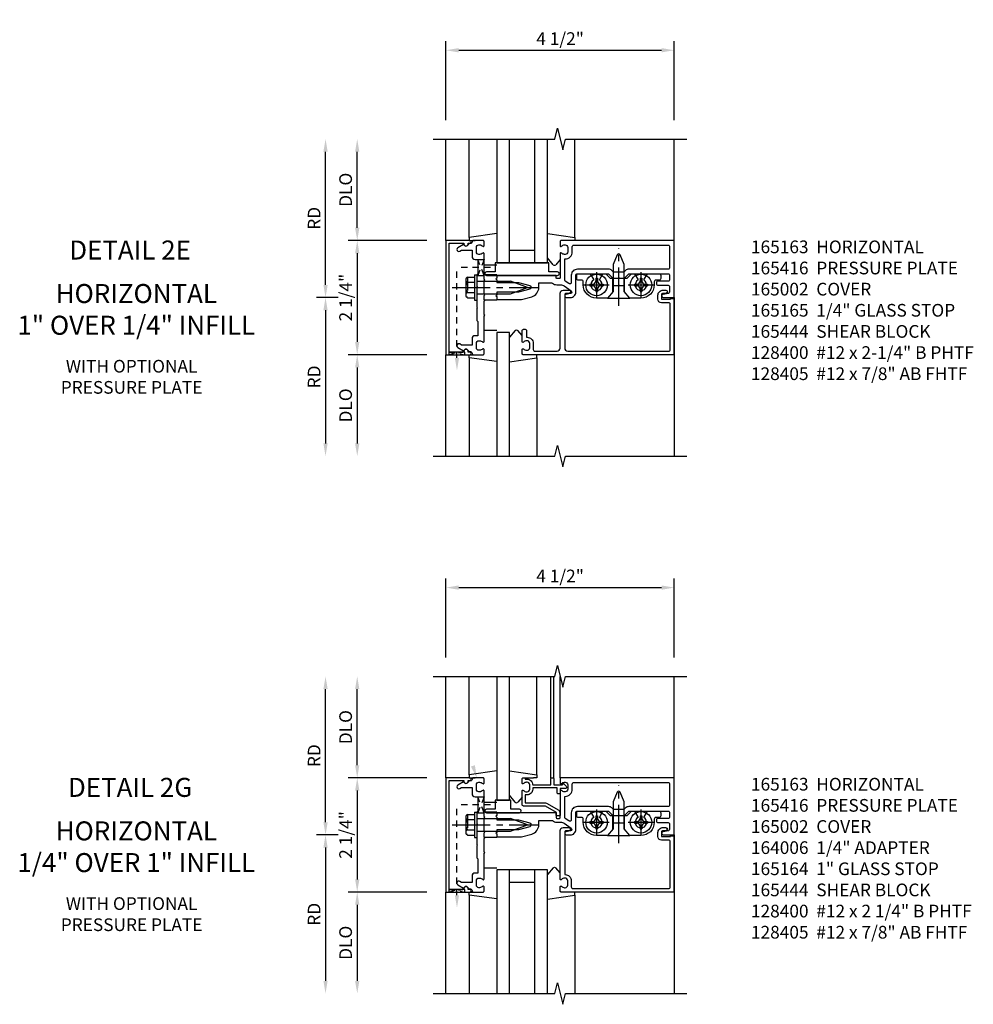
# Model space of a CAD drawing. Extents: x 0 to 157, y 0 to 101.
# Drawn here: x 55 to 74, y 53 to 73 of the extents above; entities that cross this region are included whole.
import ezdxf
from ezdxf.enums import TextEntityAlignment as Align

# ---------------------------------------------------------------- set-up
doc = ezdxf.new("R2010")
doc.units = 0
doc.header["$MEASUREMENT"] = 0
for name, pattern in [('CENTER2', [1.125, 0.75, -0.125, 0.125, -0.125]), ('HIDDEN', [0.375, 0.25, -0.125]), ('HIDDEN2', [0.1875, 0.125, -0.0625])]:
    doc.linetypes.add(name, pattern=pattern)
doc.layers.get('0').update_dxf_attribs({"color": 4, "linetype": 'CONTINUOUS'})
for name, color, linetype in [('CENTER', 1, 'CENTER2'), ('DIME', 2, 'CONTINUOUS'), ('HIDDEN', 3, 'HIDDEN'), ('HIDDEN2', 3, 'HIDDEN2'), ('P_ATTR', 3, 'CONTINUOUS'), ('TEXT', 3, 'CONTINUOUS')]:
    doc.layers.add(name, color=color, linetype=linetype)
doc.styles.get("Standard").update_dxf_attribs({"font": 'arial.ttf'})
doc.dimstyles.new('EXT_ON-OFF', dxfattribs={"dimscale": 2, "dimtxt": 0.125, "dimasz": 0.125, "dimexe": 0.09, "dimexo": 0.1875, "dimgap": 0.05, "dimtad": 3, "dimdec": 5, "dimzin": 3, "dimdsep": 46, "dimlunit": 5, "dimtxsty": 'Standard', "dimcen": 0, "dimse2": 1, "dimazin": 0, "dimtfac": 1, "dimtdec": 5, "dimtofl": 0, "dimtmove": 0, "dimatfit": 0, "dimfxl": 1, "dimfrac": 2, "dimtolj": 1, "dimtzin": 3, "dimarcsym": 0})
doc.dimstyles.new('EXT_ON-ON', dxfattribs={"dimscale": 2, "dimtxt": 0.125, "dimasz": 0.125, "dimexe": 0.09, "dimexo": 0.1875, "dimgap": 0.05, "dimtad": 3, "dimdec": 5, "dimzin": 3, "dimdsep": 46, "dimlunit": 5, "dimtxsty": 'Standard', "dimcen": 0, "dimazin": 0, "dimtfac": 1, "dimtdec": 5, "dimtofl": 0, "dimtmove": 0, "dimatfit": 0, "dimfxl": 1, "dimfrac": 2, "dimtolj": 1, "dimtzin": 3, "dimarcsym": 0})

# ---------------------------------------------------------------- blocks, each defined once
blk = doc.blocks.new('B027905')
blk.add_lwpolyline([(-0.7, 0, 1), (-0.7, -0.07), (-0.53, -0.07), (-0.53, -0.25), (0.53, -0.25), (0.53, -0.07), (0.7, -0.07, 1), (0.7, 0)], format="xyb", close=True)
blk = doc.blocks.new('B165163')
for points in [[(-0.388, 1.174), (-0.428, 1.174, 0.414214), (-0.438, 1.164), (-0.438, 0), (-0.383, 0), (-0.368, -0.015), (-0.353, 0), (-0.298, 0), (-0.298, 0.43), (-0.239, 0.651, -0.767327), (-0.163, 0.651), (-0.104, 0.43), (-0.104, 0), (-0.049, 0), (-0.034, -0.015), (-0.019, 0), (0.036, 0), (0.036, 0.487), (-0.018, 0.69, 0.339454), (-0.201, 0.83), (-0.288, 0.83), (-0.288, 1.082, -0.167398), (-0.282, 1.101, 0.167398), (-0.253, 1.184), (-0.253, 1.259, -0.153915), (-0.23, 1.33), (-0.135, 1.467, -0.64958), (-0.081, 1.457), (-0.059, 1.363, 0.892752), (0, 1.37), (0, 1.45, 0.414214), (-0.11, 1.56), (-0.439, 1.56, -0.414214), (-0.469, 1.59), (-0.469, 2.207), (-0.384, 2.292), (-0.384, 2.391), (-0.399, 2.406), (-0.384, 2.421), (-0.384, 2.52), (-0.469, 2.605), (-0.469, 3.38, -0.414214), (-0.439, 3.41), (-0.354, 3.41, -0.414214), (-0.324, 3.38), (-0.324, 3.18, 0.414214), (-0.294, 3.15), (-0.274, 3.15, 0.414214), (-0.244, 3.18), (-0.244, 3.38, -0.414214), (-0.214, 3.41), (-0.113, 3.41, -0.357615), (-0.084, 3.386), (-0.061, 3.275, 0.90604), (0, 3.281), (0, 3.5), (-1.125, 3.5), (-1.125, 1.27, 0.414214), (-1.105, 1.25), (-1.023, 1.25, 0.669376), (-1.012, 1.276, -0.199773), (-1.039, 1.339), (-1.039, 1.35, -0.414214), (-0.989, 1.4), (-0.901, 1.4, -0.414214), (-0.851, 1.35), (-0.851, 1.339, -0.199773), (-0.878, 1.276, 0.669376), (-0.867, 1.25), (-0.388, 1.25, -0.414214), (-0.378, 1.24), (-0.378, 1.184, -0.414214)], [(-0.559, 1.59, 0.414214), (-0.439, 1.47), (-0.3, 1.47, -0.606815), (-0.276, 1.423), (-0.325, 1.353, -0.244698), (-0.349, 1.34), (-0.761, 1.34), (-0.761, 1.35, 0.414214), (-0.901, 1.49), (-1.005, 1.49, -0.414214), (-1.035, 1.52), (-1.035, 3.38, -0.414214), (-1.005, 3.41), (-0.589, 3.41, -0.414214), (-0.559, 3.38), (-0.559, 2.605, 0.198912), (-0.533, 2.541), (-0.499, 2.508), (-0.499, 2.304), (-0.533, 2.271, 0.198912), (-0.559, 2.207)]]:
    blk.add_lwpolyline(points, format="xyb", close=True)
blk = doc.blocks.new('B027851')
for p, q in [((-0.4, 0.319), (0.14, 0.24)), ((0.14, 0.24), (0.14, 0.18)), ((0.14, 0.18), (0.073, 0.18)), ((-0.289, -0.296), (-0.4, -0.164)), ((-0.15, -0.197), (-0.236, -0.296))]:
    blk.add_line(p, q)
blk.add_arc((-0.262, -0.274), 0.035, 220, 319.4311)
blk = doc.blocks.new('B027850')
for p, q in [((-0.4, 0.317), (0.14, 0.24)), ((0.14, 0.24), (0.14, 0.18)), ((0.14, 0.18), (0.024, 0.18)), ((-0.15, -0.3), (-0.4, -0.3))]:
    blk.add_line(p, q)
blk = doc.blocks.new('B165165')
blk.add_lwpolyline([(0.101, 3.249, -0.414214), (0.031, 3.179), (-0.046, 3.179, -0.414214), (-0.146, 3.279), (-0.146, 3.334, -1), (-0.084, 3.334), (-0.084, 3.28, 0.414214), (-0.053, 3.249), (0.031, 3.249), (0.031, 3.428), (0.016, 3.428), (0.016, 3.49), (1.125, 3.49), (1.125, 0.52, -0.414214), (1.105, 0.5), (1.023, 0.5, -0.669376), (1.012, 0.526, 0.199773), (1.039, 0.589), (1.039, 0.6, 0.414214), (0.989, 0.65), (0.901, 0.65, 0.414214), (0.851, 0.6), (0.851, 0.589, 0.199773), (0.878, 0.526, -0.669376), (0.867, 0.5), (0.655, 0.5, -0.414214), (0.625, 0.53), (0.625, 0.56, -0.414214), (0.655, 0.59), (0.781, 0.59), (0.781, 0.6, -0.414214), (0.901, 0.72), (1.025, 0.72, 0.414214), (1.055, 0.75), (1.055, 1.19, 0.414214), (0.995, 1.25), (-0.086, 1.25, -0.414214), (-0.146, 1.31), (-0.146, 1.424, -1), (-0.084, 1.424), (-0.084, 1.37, 0.414214), (-0.054, 1.34), (0.995, 1.34, 0.414214), (1.055, 1.4), (1.055, 3.39, 0.414214), (1.025, 3.42), (0.131, 3.42, 0.414214), (0.101, 3.39)], format="xyb", close=True)
blk = doc.blocks.new('B165002')
blk.add_lwpolyline([(1.075, -0.94), (-1.075, -0.94), (-1.075, -0.646), (-1.055, -0.646, 1), (-1.055, -0.566), (-1.075, -0.566), (-1.075, -0.531, 1), (-1.125, -0.531), (-1.125, -1), (1.125, -1), (1.125, -0.531, 1), (1.075, -0.531), (1.075, -0.566), (1.055, -0.566, 1), (1.055, -0.646), (1.075, -0.646)], format="xyb", close=True)
blk = doc.blocks.new('*D121')
at = {"layer": 'DIME', "color": 0, "lineweight": -2, "transparency": 16777216}
for p, q in [((-2.75, 1.375), (-2.75, 2.875)), ((-1.375, 1.125), (-2.93, 1.125))]:
    blk.add_line(p, q, dxfattribs=at)
at = {"layer": 'DIME', "color": 0, "transparency": 16777216}
for points in [[(-2.792, 2.875), (-2.708, 2.875), (-2.75, 3.125)], [(-2.792, 1.375), (-2.708, 1.375), (-2.75, 1.125)]]:
    blk.add_solid(points, dxfattribs=at)
at = {"layer": 'DIME', "color": 0, "transparency": 16777216, "insert": (-2.979, 2.125), "char_height": 0.25, "attachment_point": 5, "rotation": 90}
blk.add_mtext('\\A1;DLO', dxfattribs=at)
blk = doc.blocks.new('*D122')
at = {"layer": 'DIME', "color": 0, "lineweight": -2, "transparency": 16777216}
for p, q in [((-3.375, 0.25), (-3.375, 2.875)), ((-3.125, 0), (-3.555, 0))]:
    blk.add_line(p, q, dxfattribs=at)
at = {"layer": 'DIME', "color": 0, "transparency": 16777216}
for points in [[(-3.417, 2.875), (-3.333, 2.875), (-3.375, 3.125)], [(-3.417, 0.25), (-3.333, 0.25), (-3.375, 0)]]:
    blk.add_solid(points, dxfattribs=at)
at = {"layer": 'DIME', "color": 0, "transparency": 16777216, "insert": (-3.6, 1.562), "char_height": 0.25, "attachment_point": 5, "rotation": 90}
blk.add_mtext('\\A1;RD', dxfattribs=at)
blk = doc.blocks.new('*D123')
at = {"layer": 'DIME', "color": 0, "lineweight": -2, "transparency": 16777216}
for p, q in [((-1.375, -1.125), (-2.93, -1.125)), ((-2.75, -1.375), (-2.75, -2.875))]:
    blk.add_line(p, q, dxfattribs=at)
at = {"layer": 'DIME', "color": 0, "transparency": 16777216}
for points in [[(-2.792, -1.375), (-2.708, -1.375), (-2.75, -1.125)], [(-2.792, -2.875), (-2.708, -2.875), (-2.75, -3.125)]]:
    blk.add_solid(points, dxfattribs=at)
at = {"layer": 'DIME', "color": 0, "transparency": 16777216, "insert": (-2.979, -2.125), "char_height": 0.25, "attachment_point": 5, "rotation": 90}
blk.add_mtext('\\A1;DLO', dxfattribs=at)
blk = doc.blocks.new('*D124')
at = {"layer": 'DIME', "color": 0, "lineweight": -2, "transparency": 16777216}
for p, q in [((-3.125, 0), (-3.555, 0)), ((-3.375, -0.25), (-3.375, -2.875))]:
    blk.add_line(p, q, dxfattribs=at)
at = {"layer": 'DIME', "color": 0, "transparency": 16777216}
for points in [[(-3.417, -0.25), (-3.333, -0.25), (-3.375, 0)], [(-3.417, -2.875), (-3.333, -2.875), (-3.375, -3.125)]]:
    blk.add_solid(points, dxfattribs=at)
at = {"layer": 'DIME', "color": 0, "transparency": 16777216, "insert": (-3.6, -1.563), "char_height": 0.25, "attachment_point": 5, "rotation": 90}
blk.add_mtext('\\A1;RD', dxfattribs=at)
blk = doc.blocks.new('*D125')
at = {"layer": 'DIME', "color": 0, "lineweight": -2, "transparency": 16777216}
for p, q in [((-1.375, 1.125), (-2.93, 1.125)), ((-2.75, 0.875), (-2.75, -0.875)), ((-1.375, -1.125), (-2.93, -1.125))]:
    blk.add_line(p, q, dxfattribs=at)
at = {"layer": 'DIME', "color": 0, "transparency": 16777216}
for points in [[(-2.792, 0.875), (-2.708, 0.875), (-2.75, 1.125)], [(-2.792, -0.875), (-2.708, -0.875), (-2.75, -1.125)]]:
    blk.add_solid(points, dxfattribs=at)
at = {"layer": 'DIME', "color": 0, "transparency": 16777216, "insert": (-2.979, 0), "char_height": 0.25, "attachment_point": 5, "rotation": 90}
blk.add_mtext('\\A1;2 1/4"', dxfattribs=at)
blk = doc.blocks.new('B165136')
blk.add_lwpolyline([(-0.851, -0.339), (-0.851, -0.35, -0.414214), (-0.901, -0.4), (-0.989, -0.4, -0.414214), (-1.039, -0.35), (-1.039, -0.339, -0.199773), (-1.012, -0.276, 0.669376), (-1.023, -0.25), (-1.105, -0.25, 0.414214), (-1.125, -0.27), (-1.125, -0.456, 0.414214), (-1.095, -0.486, -0.414214), (-1.065, -0.516), (-1.065, -0.556, -0.84909), (-1.049, -0.653), (-0.983, -0.768, 1), (-0.914, -0.728), (-0.935, -0.691), (-0.935, -0.486), (-0.811, -0.486, 0.414214), (-0.751, -0.426), (-0.751, -0.375), (-0.469, -0.375), (-0.449, -0.395), (-0.216, -0.395), (-0.201, -0.38), (-0.186, -0.395), (0.186, -0.395), (0.201, -0.38), (0.216, -0.395), (0.449, -0.395), (0.469, -0.375), (0.751, -0.375), (0.751, -0.426, 0.414214), (0.811, -0.486), (0.935, -0.486), (0.935, -0.691), (0.914, -0.728, 1), (0.983, -0.768), (1.049, -0.653, -0.84909), (1.065, -0.556), (1.065, -0.516, -0.414214), (1.095, -0.486, 0.414214), (1.125, -0.456), (1.125, -0.27, 0.414214), (1.105, -0.25), (1.023, -0.25, 0.669376), (1.012, -0.276, -0.199773), (1.039, -0.339), (1.039, -0.35, -0.414214), (0.989, -0.4), (0.901, -0.4, -0.414214), (0.851, -0.35), (0.851, -0.339, -0.199773), (0.878, -0.276, 0.669376), (0.867, -0.25), (0.363, -0.25), (0.348, -0.235), (0.333, -0.25), (0.069, -0.25), (0.054, -0.235), (0.039, -0.25), (-0.039, -0.25), (-0.054, -0.235), (-0.069, -0.25), (-0.333, -0.25), (-0.348, -0.235), (-0.363, -0.25), (-0.867, -0.25, 0.669376), (-0.878, -0.276, -0.199773)], format="xyb", close=True)
blk = doc.blocks.new('B165416')
blk.add_blockref('B165136', (0, 0))
blk = doc.blocks.new('B128406')
for p, q in [((-0.17968, 0.20291), (-0.04, 0.20291)), ((-0.04, 0.25), (-0.04, -0.25)), ((-0.04, 0.25), (0, 0.25)), ((0, 0.25), (0, -0.25)), ((-0.214605, 0.15218), (-0.214605, -0.152195)), ((-0.17968, 0.101455), (-0.04, 0.101455)), ((0, 0.12538), (0.665, 0.12538)), ((1, 0), (0.665, 0.12538)), ((0.665, -0.12539), (1, 0)), ((-0.17968, -0.101465), (-0.04, -0.101465)), ((0, -0.12539), (0.665, -0.12539)), ((-0.17968, -0.20292), (-0.04, -0.20292)), ((-0.04, -0.25), (0, -0.25))]:
    blk.add_line(p, q)
for centre, radius, start, end in [((-0.160295, 0.15218), 0.054313, 110.9107, 249.0893), ((-0.049755, 0), 0.164849, 142.0123, 217.9877), ((-0.160295, -0.152195), 0.054313, 110.9107, 249.0893)]:
    blk.add_arc(centre, radius, start, end)
at = {"layer": 'CENTER'}
blk.add_line((-0.484505, 0), (1.209305, 0), dxfattribs=at)
at = {"layer": 'HIDDEN'}
for p, q in [((-0.20231, 0.18659), (-0.183605, 0.18659)), ((-0.183605, 0.18659), (-0.183605, -0.1866)), ((-0.20231, -0.1866), (-0.183605, -0.1866))]:
    blk.add_line(p, q, dxfattribs=at)
blk = doc.blocks.new('B163303')
for p, q in [((-0.25, 0.395), (-0.25, 0.145)), ((0.25, 0.395), (0.25, 0.145))]:
    blk.add_line(p, q)
blk = doc.blocks.new('B128267H')
for p, q in [((-0.13, 0.017), (-0.13, -0.017)), ((-0.13, 0.017), (-0.082, 0.017)), ((-0.017, 0.13), (0.017, 0.13)), ((-0.017, 0.13), (-0.017, 0.082)), ((0.017, 0.13), (0.017, 0.082)), ((0.082, 0.017), (0.13, 0.017)), ((0.13, 0.017), (0.13, -0.017)), ((-0.13, -0.017), (-0.082, -0.017)), ((-0.017, -0.082), (-0.017, -0.13)), ((-0.017, -0.13), (0.017, -0.13)), ((0.017, -0.082), (0.017, -0.13)), ((0.082, -0.017), (0.13, -0.017))]:
    blk.add_line(p, q)
blk.add_circle((0, 0), 0.212)
for centre, start, end in [((-0.082, 0.082), 270, 0), ((0.082, 0.082), 180, 270), ((-0.082, -0.082), 0, 89.9999), ((0.082, -0.082), 90, 180)]:
    blk.add_arc(centre, 0.0647, start, end)
at = {"layer": 'CENTER'}
for p, q in [((0, 0.25), (0, -0.25)), ((-0.25, 0), (0.25, 0))]:
    blk.add_line(p, q, dxfattribs=at)
blk = doc.blocks.new('B165126')
blk.add_lwpolyline([(-0.234, 2.391), (-0.234, 2.296), (-0.117, 2.296), (0.012, 2.184), (0.012, 1.968, -0.414214), (-0.25, 1.706), (-0.314, 1.706, 0.414214), (-0.344, 1.676), (-0.344, 1.61, -0.414214), (-0.374, 1.58), (-0.439, 1.58, -0.414214), (-0.469, 1.61), (-0.469, 1.843), (-0.347, 1.913, 3.732051), (-0.347, 2.025), (-0.469, 2.095), (-0.469, 2.154), (-0.384, 2.239), (-0.384, 2.573), (-0.469, 2.658), (-0.469, 2.718), (-0.347, 2.788, 3.732051), (-0.347, 2.9), (-0.469, 2.97), (-0.469, 3.203, -0.414214), (-0.439, 3.233), (-0.374, 3.233, -0.414214), (-0.344, 3.203), (-0.344, 3.136, 0.414214), (-0.314, 3.106), (-0.25, 3.106, -0.414214), (0.012, 2.844), (0.012, 2.628), (-0.117, 2.516), (-0.234, 2.516), (-0.234, 2.421), (-0.249, 2.406)], format="xyb", close=True)
blk = doc.blocks.new('B165444')
at = {"layer": 'HIDDEN'}
for p, q in [((-0.113, 2.52), (-0.384, 2.52)), ((-0.113, 2.292), (-0.384, 2.292))]:
    blk.add_line(p, q, dxfattribs=at)
blk.add_blockref('B165126', (0, 0))
blk = doc.blocks.new('B128405')
blk.add_lwpolyline([(0.132, 0.108), (0, 0.219), (0, -0.219), (0.132, -0.108), (0.663, -0.108), (0.856, -0.028, 0.668179), (0.856, 0.028), (0.663, 0.108)], format="xyb", close=True)
at = {"layer": 'CENTER'}
blk.add_line((-0.147, 0), (0.984, 0), dxfattribs=at)
blk = doc.blocks.new('*D126')
at = {"layer": 'DIME', "color": 0, "lineweight": -2, "transparency": 16777216}
for p, q in [((-1, 3.5), (-1, 5.055)), ((3.5, 3.5), (3.5, 5.055)), ((-0.75, 4.875), (3.25, 4.875))]:
    blk.add_line(p, q, dxfattribs=at)
at = {"layer": 'DIME', "color": 0, "transparency": 16777216}
for points in [[(-0.75, 4.917), (-0.75, 4.833), (-1, 4.875)], [(3.25, 4.917), (3.25, 4.833), (3.5, 4.875)]]:
    blk.add_solid(points, dxfattribs=at)
at = {"layer": 'DIME', "color": 0, "transparency": 16777216, "insert": (1.25, 5.104), "char_height": 0.25, "attachment_point": 5}
blk.add_mtext('\\A1;4 1/2"', dxfattribs=at)
blk = doc.blocks.new('B027906')
blk.add_lwpolyline([(-0.325, 0, 1), (-0.325, -0.07), (-0.155, -0.07), (-0.155, -0.25), (0.155, -0.25), (0.155, -0.07), (0.325, -0.07, 1), (0.325, 0)], format="xyb", close=True)
blk = doc.blocks.new('B165164')
blk.add_lwpolyline([(1.105, 1.25), (1.023, 1.25, -0.669376), (1.012, 1.276, 0.199773), (1.039, 1.339), (1.039, 1.35, 0.414214), (0.989, 1.4), (0.901, 1.4, 0.414214), (0.851, 1.35), (0.851, 1.339, 0.199773), (0.878, 1.276, -0.669376), (0.867, 1.25), (-0.086, 1.25, -0.414214), (-0.146, 1.31), (-0.146, 1.424, -1), (-0.084, 1.424), (-0.084, 1.37, 0.414214), (-0.054, 1.34), (0.781, 1.34), (0.781, 1.35, -0.414214), (0.901, 1.47), (1.025, 1.47, 0.414214), (1.055, 1.5), (1.055, 3.39, 0.414214), (1.025, 3.42), (0.131, 3.42, 0.414214), (0.101, 3.39), (0.101, 3.249, -0.414214), (0.031, 3.179), (-0.046, 3.179, -0.414214), (-0.146, 3.279), (-0.146, 3.334, -1), (-0.084, 3.334), (-0.084, 3.28, 0.414214), (-0.053, 3.249), (0.031, 3.249), (0.031, 3.428), (0.016, 3.428), (0.016, 3.49), (1.125, 3.49), (1.125, 1.27, -0.414214)], format="xyb", close=True)
blk = doc.blocks.new('*D135')
at = {"layer": 'DIME', "color": 0, "lineweight": -2, "transparency": 16777216}
for p, q in [((-2.75, 1.375), (-2.75, 2.875)), ((-1.375, 1.125), (-2.93, 1.125))]:
    blk.add_line(p, q, dxfattribs=at)
at = {"layer": 'DIME', "color": 0, "transparency": 16777216}
for points in [[(-2.792, 2.875), (-2.708, 2.875), (-2.75, 3.125)], [(-2.792, 1.375), (-2.708, 1.375), (-2.75, 1.125)]]:
    blk.add_solid(points, dxfattribs=at)
at = {"layer": 'DIME', "color": 0, "transparency": 16777216, "insert": (-2.979, 2.125), "char_height": 0.25, "attachment_point": 5, "rotation": 90}
blk.add_mtext('\\A1;DLO', dxfattribs=at)
blk = doc.blocks.new('*D136')
at = {"layer": 'DIME', "color": 0, "lineweight": -2, "transparency": 16777216}
for p, q in [((-3.375, 0.25), (-3.375, 2.875)), ((-3.125, 0), (-3.555, 0))]:
    blk.add_line(p, q, dxfattribs=at)
at = {"layer": 'DIME', "color": 0, "transparency": 16777216}
for points in [[(-3.417, 2.875), (-3.333, 2.875), (-3.375, 3.125)], [(-3.417, 0.25), (-3.333, 0.25), (-3.375, 0)]]:
    blk.add_solid(points, dxfattribs=at)
at = {"layer": 'DIME', "color": 0, "transparency": 16777216, "insert": (-3.6, 1.562), "char_height": 0.25, "attachment_point": 5, "rotation": 90}
blk.add_mtext('\\A1;RD', dxfattribs=at)
blk = doc.blocks.new('*D137')
at = {"layer": 'DIME', "color": 0, "lineweight": -2, "transparency": 16777216}
for p, q in [((-1.375, -1.125), (-2.93, -1.125)), ((-2.75, -1.375), (-2.75, -2.875))]:
    blk.add_line(p, q, dxfattribs=at)
at = {"layer": 'DIME', "color": 0, "transparency": 16777216}
for points in [[(-2.792, -1.375), (-2.708, -1.375), (-2.75, -1.125)], [(-2.792, -2.875), (-2.708, -2.875), (-2.75, -3.125)]]:
    blk.add_solid(points, dxfattribs=at)
at = {"layer": 'DIME', "color": 0, "transparency": 16777216, "insert": (-2.979, -2.125), "char_height": 0.25, "attachment_point": 5, "rotation": 90}
blk.add_mtext('\\A1;DLO', dxfattribs=at)
blk = doc.blocks.new('*D138')
at = {"layer": 'DIME', "color": 0, "lineweight": -2, "transparency": 16777216}
for p, q in [((-3.125, 0), (-3.555, 0)), ((-3.375, -0.25), (-3.375, -2.875))]:
    blk.add_line(p, q, dxfattribs=at)
at = {"layer": 'DIME', "color": 0, "transparency": 16777216}
for points in [[(-3.417, -0.25), (-3.333, -0.25), (-3.375, 0)], [(-3.417, -2.875), (-3.333, -2.875), (-3.375, -3.125)]]:
    blk.add_solid(points, dxfattribs=at)
at = {"layer": 'DIME', "color": 0, "transparency": 16777216, "insert": (-3.6, -1.563), "char_height": 0.25, "attachment_point": 5, "rotation": 90}
blk.add_mtext('\\A1;RD', dxfattribs=at)
blk = doc.blocks.new('*D139')
at = {"layer": 'DIME', "color": 0, "lineweight": -2, "transparency": 16777216}
for p, q in [((-1.375, 1.125), (-2.93, 1.125)), ((-2.75, 0.875), (-2.75, -0.875)), ((-1.375, -1.125), (-2.93, -1.125))]:
    blk.add_line(p, q, dxfattribs=at)
at = {"layer": 'DIME', "color": 0, "transparency": 16777216}
for points in [[(-2.792, 0.875), (-2.708, 0.875), (-2.75, 1.125)], [(-2.792, -0.875), (-2.708, -0.875), (-2.75, -1.125)]]:
    blk.add_solid(points, dxfattribs=at)
at = {"layer": 'DIME', "color": 0, "transparency": 16777216, "insert": (-2.979, 0), "char_height": 0.25, "attachment_point": 5, "rotation": 90}
blk.add_mtext('\\A1;2 1/4"', dxfattribs=at)
blk = doc.blocks.new('*D140')
at = {"layer": 'DIME', "color": 0, "lineweight": -2, "transparency": 16777216}
for p, q in [((-1, 3.5), (-1, 5.055)), ((3.5, 3.5), (3.5, 5.055)), ((-0.75, 4.875), (3.25, 4.875))]:
    blk.add_line(p, q, dxfattribs=at)
at = {"layer": 'DIME', "color": 0, "transparency": 16777216}
for points in [[(-0.75, 4.917), (-0.75, 4.833), (-1, 4.875)], [(3.25, 4.917), (3.25, 4.833), (3.5, 4.875)]]:
    blk.add_solid(points, dxfattribs=at)
at = {"layer": 'DIME', "color": 0, "transparency": 16777216, "insert": (1.25, 5.104), "char_height": 0.25, "attachment_point": 5}
blk.add_mtext('\\A1;4 1/2"', dxfattribs=at)
blk = doc.blocks.new('5B163006')
blk.add_lwpolyline([(1.085, 1.125), (1.105, 1.125, -0.414214), (1.125, 1.105), (1.125, 0.988), (1.3, 0.988), (1.3, 0.998, -0.414214), (1.31, 1.008), (1.321, 1.008, -0.198912), (1.332, 1.004), (1.371, 0.964, -0.668179), (1.35, 0.913), (1.25, 0.913), (1.25, 0.828, -0.414214), (1.23, 0.808), (1.21, 0.808, -0.414214), (1.19, 0.828), (1.19, 0.928), (0.71, 0.928), (0.71, 0.901, -0.414214), (0.6, 0.791), (0.56, 0.791), (0.56, 0.63), (0.965, 0.63, -0.131652), (0.995, 0.622), (1.212, 0.497, -0.267949), (1.242, 0.445), (1.242, 0.335, -0.414214), (1.222, 0.315), (1.202, 0.315, -0.414214), (1.182, 0.335), (1.182, 0.445), (0.965, 0.57), (0.53, 0.57, -0.414214), (0.5, 0.6), (0.5, 0.867, -0.669376), (0.526, 0.878, 0.199773), (0.589, 0.851), (0.6, 0.851, 0.414214), (0.65, 0.901), (0.65, 0.989, 0.414214), (0.6, 1.039), (0.589, 1.039, 0.199773), (0.526, 1.012, -0.669376), (0.5, 1.023), (0.5, 1.105, -0.414214), (0.52, 1.125), (0.54, 1.125, -0.414214), (0.56, 1.105), (0.56, 1.099), (0.6, 1.099, -0.414214), (0.71, 0.989), (0.71, 0.988), (1.065, 0.988), (1.065, 1.105, -0.414214)], format="xyb", close=True)
blk = doc.blocks.new('S165HI216')
for p, q in [((-1, 1.125), (-1, 3.125)), ((-0.539755, 1.185386), (-0.539755, 3.125)), ((0, 3.125), (0, 0.6875)), ((0.25, 0.6875), (0.25, 3.125)), ((0.75, 0.6875), (0.75, 3.125)), ((1, 0.6875), (1, 3.125)), ((1.539755, 1.185386), (1.539755, 3.125)), ((3.5, 1.125), (3.5, 3.125)), ((0.25, 0.9375), (0.75, 0.9375)), ((0, 0.6875), (1, 0.6875)), ((3.5, 0), (3.5, -3.125)), ((0.25, -0.6875), (0, -0.6875)), ((0, -0.6875), (0, -3.125)), ((0.25, -3.125), (0.25, -0.6875)), ((-1, -3.125), (-1, -1.125)), ((-0.539755, -1.185386), (-0.539755, -3.125)), ((0.789755, -1.185386), (0.789755, -3.125))]:
    blk.add_line(p, q)
for points in [[(-1.25, 3.125), (1.14317, 3.125), (1.19609, 3.337252), (1.302011, 2.912428), (1.354931, 3.12468), (3.748101, 3.12468)], [(-1.25, -3.125), (1.14317, -3.125), (1.19609, -2.912748), (1.302011, -3.337572), (1.354931, -3.12532), (3.748101, -3.12532)]]:
    blk.add_lwpolyline(points)
at = {"layer": 'HIDDEN2'}
for p in [(-0.78375, -1.1875), (-0.124755, 0.594)]:
    blk.add_line(p, (-0.78375, 0.594), dxfattribs=at)
for points in [[(-0.375, 0.75025), (-0.25, 0.75025), (-0.375, 0.43775), (-0.25, 0.43775), (-0.375, 0.75025)], [(-0.94, -1.125), (-0.94, -1.075), (-0.6275, -1.125), (-0.6275, -1.075), (-0.94, -1.125)]]:
    blk.add_lwpolyline(points, dxfattribs=at)
at = {"layer": 'TEXT'}
blk.add_solid([(-0.742083, -1.1875), (-0.825417, -1.1875), (-0.78375, -1.4375)], dxfattribs=at)
at = {"xscale": -1}
blk.add_blockref('B027850', (-0.4, 0.945), dxfattribs=at)
for name, p in [('B027851', (1.4, 0.945)), ('B128406', (-0.395, 0.201)), ('B128267H', (1.969, 0.25)), ('B128267H', (2.844, 0.25))]:
    blk.add_blockref(name, p)
for name, p, rotation in [('B165002', (0, 0), 270), ('B165416', (0, 0), 270), ('B165163', (0, 0), 270), ('B128405', (2.406, -0.012369), 90), ('B027905', (0.5, 0.4375), 180), ('B163303', (-0.395, 0.201), 270), ('B165444', (0, 0), 270), ('B165165', (0, 0), 270), ('B027850', (-0.4, -0.945), 180)]:
    blk.add_blockref(name, p, dxfattribs=dict(rotation=rotation))
at = {"xscale": -1, "rotation": 180}
blk.add_blockref('B027851', (0.65, -0.945), dxfattribs=at)
at = {"layer": 'DIME'}
dim = blk.add_linear_dim(base=(3.5, 4.875), p1=(-1, 3.125), p2=(3.5, 3.125), dimstyle='EXT_ON-ON', override={"dimpost": '"'}, dxfattribs=at)
dim.commit()
dim.dimension.update_dxf_attribs({"geometry": '*D126', "text_midpoint": (1.25, 5.104263)})
for base, p1, p2, angle, text, picture, middle in [((-3.375, 3.125), (-2.75, 0), (-1.25, 3.125), 270, 'RD', '*D122', (-3.6, 1.5625)), ((-2.75, 3.125), (-1, 1.125), (-1.25, 3.125), 90, 'DLO', '*D121', (-2.979349, 2.125)), ((-3.375, -3.125), (-2.75, 0), (-1.25, -3.125), 90, 'RD', '*D124', (-3.6, -1.5625)), ((-2.75, -3.125), (-1, -1.125), (-1.25, -3.125), 90, 'DLO', '*D123', (-2.979349, -2.125))]:
    dim = blk.add_linear_dim(base=base, p1=p1, p2=p2, angle=angle, text=text, dimstyle='EXT_ON-OFF', override={"dimpost": '"'}, dxfattribs=at)
    dim.commit()
    dim.dimension.update_dxf_attribs({"geometry": picture, "text_midpoint": middle})
dim = blk.add_linear_dim(base=(-2.75, -1.125), p1=(-1, 1.125), p2=(-1, -1.125), angle=90, dimstyle='EXT_ON-ON', override={"dimpost": '"'}, dxfattribs=at)
dim.commit()
dim.dimension.update_dxf_attribs({"geometry": '*D125', "text_midpoint": (-2.979263, 0)})
blk = doc.blocks.new('S165HI217')
for p, q in [((-1, 1.125), (-1, 3.125)), ((-0.539755, 1.185386), (-0.539755, 3.125)), ((0, 3.125), (0, 0.6875)), ((0.25, 0.6875), (0.25, 3.125)), ((0.789755, 1.185386), (0.789755, 3.125)), ((1.065, 1.125), (1.065, 3.125)), ((1.125, 1.125), (1.125, 3.125)), ((1.25, 1.125), (1.25, 3.125)), ((3.5, 1.125), (3.5, 3.125)), ((0.54, 1.125), (0.72336, 1.125386)), ((0, 0.6875), (0.25, 0.6875)), ((3.5, 0), (3.5, -3.125)), ((1, -0.6875), (0, -0.6875)), ((0, -0.6875), (0, -3.125)), ((0.25, -3.125), (0.25, -0.6875)), ((0.75, -3.125), (0.75, -0.6875)), ((1, -3.125), (1, -0.6875)), ((0.75, -0.9375), (0.25, -0.9375)), ((-1, -3.125), (-1, -1.125)), ((-0.539755, -1.185386), (-0.539755, -3.125)), ((1.539755, -1.185386), (1.539755, -3.125))]:
    blk.add_line(p, q)
for points in [[(-1.25, 3.125), (1.14317, 3.125), (1.19609, 3.337252), (1.302011, 2.912428), (1.354931, 3.12468), (3.748101, 3.12468)], [(-1.25, -3.125), (1.14317, -3.125), (1.19609, -2.912748), (1.302011, -3.337572), (1.354931, -3.12532), (3.748101, -3.12532)]]:
    blk.add_lwpolyline(points)
at = {"layer": 'HIDDEN2'}
for p in [(-0.78375, -1.1875), (-0.124755, 0.594)]:
    blk.add_line(p, (-0.78375, 0.594), dxfattribs=at)
for points in [[(-0.375, 0.75025), (-0.25, 0.75025), (-0.375, 0.43775), (-0.25, 0.43775), (-0.375, 0.75025)], [(-0.94, -1.125), (-0.94, -1.075), (-0.6275, -1.125), (-0.6275, -1.075), (-0.94, -1.125)]]:
    blk.add_lwpolyline(points, dxfattribs=at)
at = {"layer": 'P_ATTR'}
blk.add_solid([(-0.509304, 1.349139), (-0.430216, 1.375395), (-0.390991, 1.125)], dxfattribs=at)
at = {"layer": 'TEXT'}
blk.add_solid([(-0.742083, -1.1875), (-0.825417, -1.1875), (-0.78375, -1.4375)], dxfattribs=at)
at = {"xscale": -1}
blk.add_blockref('B027850', (-0.4, 0.945), dxfattribs=at)
for name, p in [('B027851', (0.65, 0.945)), ('5B163006', (0, 0)), ('B128406', (-0.395, 0.201)), ('B128267H', (1.969, 0.25)), ('B128267H', (2.844, 0.25))]:
    blk.add_blockref(name, p)
for name, p, rotation in [('B165002', (0, 0), 270), ('B165416', (0, 0), 270), ('B165163', (0, 0), 270), ('B128405', (2.406, -0.012369), 90), ('B027906', (0.125, 0.4375), 180), ('B163303', (-0.395, 0.201), 270), ('B165444', (0, 0), 270), ('B165164', (0, 0), 270), ('B027850', (-0.4, -0.945), 180)]:
    blk.add_blockref(name, p, dxfattribs=dict(rotation=rotation))
at = {"xscale": -1, "rotation": 180}
blk.add_blockref('B027851', (1.4, -0.945), dxfattribs=at)
at = {"layer": 'DIME'}
dim = blk.add_linear_dim(base=(3.5, 4.875), p1=(-1, 3.125), p2=(3.5, 3.125), dimstyle='EXT_ON-ON', override={"dimpost": '"'}, dxfattribs=at)
dim.commit()
dim.dimension.update_dxf_attribs({"geometry": '*D140', "text_midpoint": (1.25, 5.104263)})
for base, p1, p2, angle, text, picture, middle in [((-3.375, 3.125), (-2.75, 0), (-1.25, 3.125), 270, 'RD', '*D136', (-3.6, 1.5625)), ((-2.75, 3.125), (-1, 1.125), (-1.25, 3.125), 90, 'DLO', '*D135', (-2.979349, 2.125)), ((-3.375, -3.125), (-2.75, 0), (-1.25, -3.125), 90, 'RD', '*D138', (-3.6, -1.5625)), ((-2.75, -3.125), (-1, -1.125), (-1.25, -3.125), 90, 'DLO', '*D137', (-2.979349, -2.125))]:
    dim = blk.add_linear_dim(base=base, p1=p1, p2=p2, angle=angle, text=text, dimstyle='EXT_ON-OFF', override={"dimpost": '"'}, dxfattribs=at)
    dim.commit()
    dim.dimension.update_dxf_attribs({"geometry": picture, "text_midpoint": middle})
dim = blk.add_linear_dim(base=(-2.75, -1.125), p1=(-1, 1.125), p2=(-1, -1.125), angle=90, dimstyle='EXT_ON-ON', override={"dimpost": '"'}, dxfattribs=at)
dim.commit()
dim.dimension.update_dxf_attribs({"geometry": '*D139', "text_midpoint": (-2.979263, 0)})

msp = doc.modelspace()

# ---------------------------------------------------------------- block references
for name, p in [('S165HI216', (64.171263, 67.131981)), ('S165HI217', (64.171263, 56.541705))]:
    msp.add_blockref(name, p)

# ---------------------------------------------------------------- texts
at = {"color": 2, "linetype": 'Continuous'}
for s, p in [('DETAIL 2E', (56.94237, 67.882077)), ('DETAIL 2G', (56.94237, 57.291877))]:
    msp.add_text(s, height=0.375, dxfattribs=at).set_placement(p, align=Align.CENTER)
at = {"color": 7, "attachment_point": 2}
for s, insert, char_height, width in [('HORIZONTAL\\P1" OVER 1/4" INFILL', (57.065309, 67.399611), 0.375, 7.34375), ('WITH OPTIONAL\\PPRESSURE PLATE', (56.973126, 65.904479), 0.25, 5.15625), ('HORIZONTAL\\P1/4" OVER 1" INFILL', (57.065309, 56.809411), 0.375, 7.34375), ('WITH OPTIONAL\\PPRESSURE PLATE', (56.973126, 55.314279), 0.25, 5.15625)]:
    msp.add_mtext(s, dxfattribs=dict(at, insert=insert, char_height=char_height, width=width))
at = {"layer": 'TEXT', "char_height": 0.25, "attachment_point": 1}
for s, insert, width in [('165163  HORIZONTAL \\P165416  PRESSURE PLATE \\P165002  COVER \\P165165  1/4" GLASS STOP \\P165444  SHEAR BLOCK \\P128400  #12 x 2-1/4" B PHTF \\P128405  #12 x 7/8" AB FHTF', (69.184025, 68.256981), 5.7691461), ('165163  HORIZONTAL \\P165416  PRESSURE PLATE \\P165002  COVER \\P164006  1/4" ADAPTER \\P165164  1" GLASS STOP \\P165444  SHEAR BLOCK \\P128400  #12 x 2 1/4" B PHTF \\P128405  #12 x 7/8" AB FHTF', (69.184025, 57.666705), 5.89962681)]:
    msp.add_mtext(s, dxfattribs=dict(at, insert=insert, width=width))

doc.saveas('drawing.dxf')
